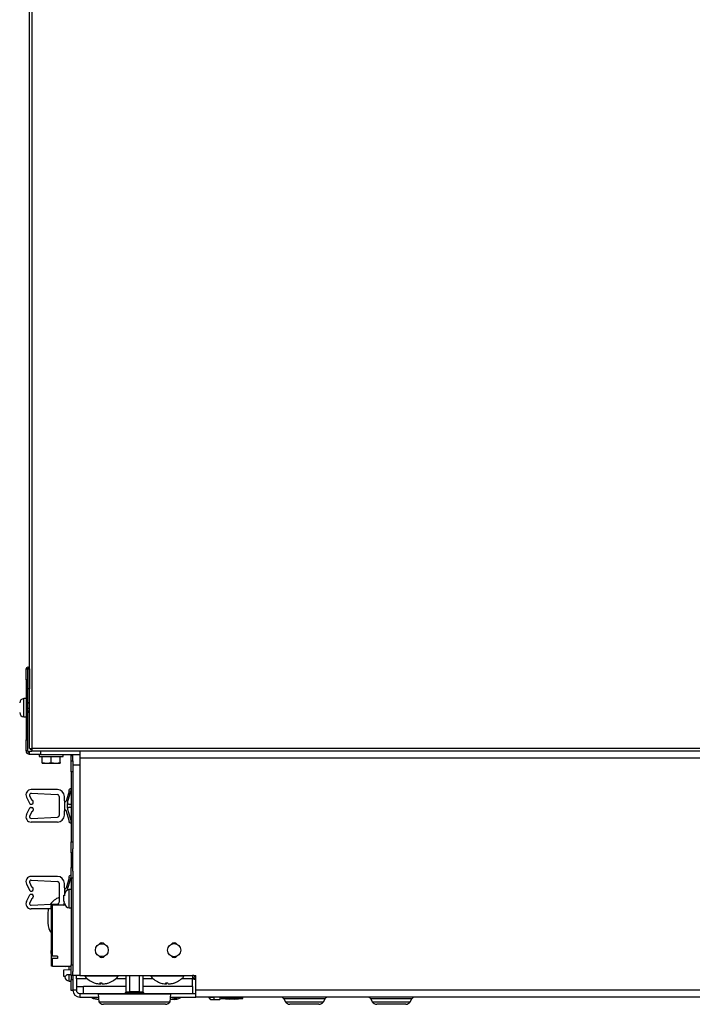
# Model space of a CAD drawing. Units: inches. Extents: x 9.7 to 88.9, y 9.3 to 76.5.
# Drawn here: x 9.7 to 21.4, y 9.3 to 26.3 of the extents above; entities that cross this region are included whole.
import ezdxf

# ---------------------------------------------------------------- set-up
doc = ezdxf.new("R2010")
doc.units = ezdxf.units.IN
doc.header["$MEASUREMENT"] = 0

msp = doc.modelspace()

# ---------------------------------------------------------------- linework, layer by layer
at = {"color": 7, "linetype": 'Continuous', "lineweight": 25}
for p, q in [((9.914, 13.75), (9.914, 43.243)), ((9.956, 43.291), (9.956, 13.75)), ((9.854, 14.939), (9.854, 15.127)), ((9.854, 15.127), (9.882, 15.127)), ((9.882, 15.127), (9.882, 14.939)), ((9.886, 15.127), (9.914, 15.127)), ((9.886, 14.782), (9.886, 15.127)), ((9.914, 15.127), (9.914, 14.782)), ((9.882, 14.939), (9.854, 14.939)), ((9.854, 14.939), (9.854, 13.901)), ((9.882, 14.939), (9.882, 13.901)), ((9.914, 14.782), (9.886, 14.782)), ((9.854, 14.615), (9.815, 14.615)), ((9.815, 14.458), (9.815, 14.615)), ((9.914, 14.541), (9.882, 14.541)), ((9.815, 14.301), (9.815, 14.458)), ((9.815, 14.301), (9.854, 14.301)), ((9.882, 14.381), (9.914, 14.381)), ((9.854, 13.901), (9.882, 13.901)), ((9.854, 13.713), (9.854, 13.901)), ((9.882, 13.901), (9.882, 13.713)), ((9.882, 13.713), (9.854, 13.713)), ((9.914, 13.685), (9.91, 13.685)), ((9.91, 13.657), (9.91, 13.685)), ((9.914, 13.657), (9.91, 13.657)), ((9.914, 13.75), (9.956, 13.75)), ((9.914, 13.648), (9.914, 13.708)), ((9.914, 13.708), (9.956, 13.708)), ((10.102, 13.648), (9.914, 13.648)), ((9.935, 13.727), (9.935, 13.75)), ((9.956, 13.727), (9.935, 13.727)), ((28.817, 13.75), (9.956, 13.75)), ((9.956, 13.75), (9.956, 13.708)), ((28.817, 13.708), (9.956, 13.708)), ((10.082, 13.648), (10.082, 13.617)), ((10.082, 13.617), (10.496, 13.617)), ((10.102, 13.708), (10.102, 13.648)), ((10.102, 13.648), (10.784, 13.648)), ((10.133, 13.511), (10.133, 13.617)), ((10.289, 13.511), (10.289, 13.617)), ((10.445, 13.511), (10.445, 13.617)), ((10.496, 13.617), (10.496, 13.648)), ((10.636, 13.629), (10.664, 13.629)), ((10.636, 13.538), (10.636, 13.629)), ((10.664, 13.538), (10.664, 13.629)), ((10.784, 13.708), (10.784, 13.588)), ((10.133, 13.511), (10.211, 13.497)), ((10.133, 13.497), (10.133, 13.511)), ((10.133, 13.497), (10.211, 13.497)), ((10.211, 13.497), (10.289, 13.511)), ((10.211, 13.497), (10.367, 13.497)), ((10.289, 13.511), (10.367, 13.497)), ((10.367, 13.497), (10.445, 13.511)), ((10.367, 13.497), (10.445, 13.497)), ((10.445, 13.511), (10.445, 13.497)), ((10.636, 13.538), (10.664, 13.538)), ((10.636, 13.35), (10.636, 13.538)), ((10.664, 13.538), (10.664, 13.35)), ((10.664, 13.468), (10.784, 13.468)), ((28.798, 13.588), (10.784, 13.588)), ((10.784, 13.588), (10.784, 13.468)), ((10.784, 13.468), (10.784, 9.833)), ((10.664, 13.35), (10.636, 13.35)), ((10.636, 13.35), (10.636, 12.137)), ((10.664, 13.35), (10.664, 12.137)), ((9.956, 12.859), (9.917, 12.935)), ((10.396, 13.042), (9.942, 13.042)), ((9.945, 12.979), (10.4, 12.955)), ((10.6, 13.016), (10.547, 12.842)), ((10.572, 12.819), (10.636, 13.03)), ((9.862, 12.911), (9.92, 12.797)), ((9.933, 12.789), (9.953, 12.789)), ((9.953, 12.859), (9.956, 12.859)), ((9.978, 12.814), (9.978, 12.834)), ((10.428, 12.925), (10.428, 12.597)), ((10.516, 12.846), (10.516, 12.922)), ((10.516, 12.831), (10.516, 12.691)), ((10.533, 12.831), (10.516, 12.831)), ((10.636, 12.786), (10.602, 12.786)), ((9.862, 12.611), (9.92, 12.725)), ((9.956, 12.663), (9.917, 12.587)), ((9.933, 12.733), (9.953, 12.733)), ((9.953, 12.663), (9.956, 12.663)), ((9.978, 12.708), (9.978, 12.688)), ((10.533, 12.691), (10.516, 12.691)), ((10.516, 12.6), (10.516, 12.676)), ((10.6, 12.507), (10.547, 12.68)), ((10.572, 12.703), (10.636, 12.492)), ((10.602, 12.736), (10.636, 12.736)), ((10.396, 12.48), (9.942, 12.48)), ((9.945, 12.543), (10.4, 12.567)), ((10.636, 12.137), (10.664, 12.137)), ((10.636, 11.949), (10.636, 12.137)), ((10.664, 12.137), (10.664, 12.017)), ((10.664, 11.949), (10.636, 11.949)), ((10.636, 11.949), (10.636, 11.699)), ((10.664, 11.631), (10.664, 12.017)), ((10.636, 11.511), (10.636, 11.699)), ((10.636, 11.699), (10.664, 11.699)), ((10.664, 11.631), (10.664, 11.511)), ((9.862, 11.411), (9.92, 11.297)), ((9.956, 11.359), (9.917, 11.435)), ((10.396, 11.542), (9.942, 11.542)), ((9.945, 11.479), (10.4, 11.455)), ((10.428, 11.425), (10.428, 11.097)), ((10.516, 11.346), (10.516, 11.422)), ((10.6, 11.516), (10.547, 11.342)), ((10.572, 11.319), (10.636, 11.53)), ((10.664, 11.511), (10.636, 11.511)), ((10.636, 11.511), (10.636, 10.017)), ((10.664, 11.511), (10.664, 10.017)), ((9.933, 11.289), (9.953, 11.289)), ((9.933, 11.233), (9.953, 11.233)), ((9.953, 11.359), (9.956, 11.359)), ((9.978, 11.314), (9.978, 11.334)), ((10.516, 11.331), (10.516, 11.221)), ((10.533, 11.331), (10.516, 11.331)), ((10.572, 11.319), (10.568, 11.307)), ((10.636, 11.315), (10.597, 11.315)), ((10.597, 11.158), (10.597, 11.315)), ((9.862, 11.111), (9.92, 11.225)), ((9.956, 11.163), (9.917, 11.087)), ((9.945, 11.043), (10.4, 11.067)), ((9.953, 11.163), (9.956, 11.163)), ((9.978, 11.208), (9.978, 11.188)), ((10.505, 11.107), (10.505, 11.221)), ((10.505, 11.221), (10.53, 11.221)), ((10.516, 11.1), (10.516, 11.107)), ((10.597, 11.001), (10.597, 11.158)), ((10.295, 10.98), (9.942, 10.98)), ((10.23, 10.909), (10.23, 10.739)), ((10.295, 11.04), (10.291, 11.04)), ((10.291, 11.011), (10.291, 11.04)), ((10.295, 11.011), (10.291, 11.011)), ((10.291, 11.005), (10.291, 11.011)), ((10.295, 11.005), (10.291, 11.005)), ((10.291, 10.99), (10.291, 11.005)), ((10.295, 10.99), (10.291, 10.99)), ((10.295, 11.043), (10.31, 11.043)), ((10.295, 10.162), (10.295, 11.043)), ((10.31, 10.162), (10.31, 11.043)), ((10.534, 11.043), (10.31, 11.043)), ((10.597, 11.001), (10.636, 11.001)), ((10.291, 10.212), (10.291, 10.262)), ((10.295, 10.262), (10.291, 10.262)), ((10.295, 10.212), (10.291, 10.212)), ((10.395, 10.162), (10.295, 10.162)), ((10.295, 10.123), (10.295, 10.162)), ((10.395, 10.123), (10.295, 10.123)), ((10.295, 9.993), (10.295, 10.123)), ((10.31, 9.993), (10.31, 10.123)), ((10.395, 10.162), (10.395, 10.123)), ((10.31, 9.993), (10.295, 9.993)), ((10.31, 9.993), (10.636, 9.993)), ((10.505, 9.928), (10.636, 9.934)), ((10.505, 9.814), (10.505, 9.928)), ((10.597, 9.933), (10.597, 9.993)), ((10.636, 9.829), (10.636, 10.017)), ((10.636, 10.017), (10.664, 10.017)), ((10.664, 10.017), (10.664, 9.897)), ((10.664, 9.833), (10.664, 9.897)), ((10.53, 9.814), (10.505, 9.814)), ((10.559, 9.843), (10.53, 9.814)), ((10.636, 9.843), (10.559, 9.843)), ((10.597, 9.735), (10.597, 9.843)), ((10.597, 9.735), (10.636, 9.735)), ((10.664, 9.829), (10.636, 9.829)), ((10.636, 9.829), (10.636, 9.762)), ((10.636, 9.762), (10.664, 9.762)), ((10.636, 9.574), (10.636, 9.762)), ((10.664, 9.833), (10.664, 9.829)), ((10.784, 9.833), (10.664, 9.833)), ((10.664, 9.829), (10.664, 9.762)), ((10.664, 9.762), (10.664, 9.702)), ((10.664, 9.702), (10.664, 9.578)), ((10.724, 9.773), (10.724, 9.833)), ((10.724, 9.773), (10.724, 9.638)), ((10.724, 9.773), (10.724, 9.578)), ((10.784, 9.833), (12.789, 9.833)), ((10.871, 9.833), (10.871, 9.816)), ((11.444, 9.816), (10.871, 9.816)), ((11.136, 9.686), (11.136, 9.705)), ((11.145, 9.686), (11.145, 9.705)), ((11.444, 9.816), (11.444, 9.833)), ((11.578, 9.833), (11.578, 9.543)), ((11.646, 9.555), (11.646, 9.833)), ((11.808, 9.833), (11.808, 9.555)), ((11.876, 9.543), (11.876, 9.833)), ((12.009, 9.833), (12.009, 9.816)), ((12.582, 9.816), (12.009, 9.816)), ((12.274, 9.686), (12.274, 9.705)), ((12.283, 9.686), (12.283, 9.705)), ((12.582, 9.816), (12.582, 9.833)), ((12.729, 9.833), (12.729, 9.773)), ((12.729, 9.638), (12.729, 9.773)), ((12.789, 9.578), (12.789, 9.833)), ((10.664, 9.574), (10.636, 9.574)), ((10.664, 9.578), (10.664, 9.574)), ((10.724, 9.578), (10.664, 9.578)), ((10.724, 9.638), (10.849, 9.638)), ((10.849, 9.518), (10.849, 9.638)), ((11.209, 9.686), (11.209, 9.687)), ((11.578, 9.543), (11.565, 9.53)), ((11.652, 9.543), (11.578, 9.543)), ((11.646, 9.555), (11.808, 9.555)), ((11.666, 9.535), (11.788, 9.535)), ((11.876, 9.543), (11.802, 9.543)), ((11.889, 9.53), (11.876, 9.543)), ((12.347, 9.686), (12.347, 9.687)), ((12.729, 9.638), (12.729, 9.518)), ((27.538, 9.578), (12.789, 9.578)), ((12.789, 9.458), (12.789, 9.578)), ((10.784, 9.518), (10.784, 9.458)), ((10.784, 9.518), (11.561, 9.518)), ((10.784, 9.458), (11.105, 9.458)), ((10.989, 9.458), (10.989, 9.448)), ((10.989, 9.448), (11.082, 9.448)), ((11.082, 9.448), (11.106, 9.448)), ((11.1, 9.513), (11.112, 9.378)), ((11.1, 9.513), (12.354, 9.513)), ((11.112, 9.378), (12.342, 9.378)), ((11.893, 9.518), (12.789, 9.518)), ((12.342, 9.378), (12.354, 9.513)), ((12.348, 9.448), (12.464, 9.448)), ((12.349, 9.458), (12.789, 9.458)), ((12.464, 9.448), (12.464, 9.458)), ((12.527, 9.448), (12.464, 9.448)), ((12.527, 9.448), (12.527, 9.458)), ((27.538, 9.458), (12.789, 9.458)), ((13.02, 9.453), (13.1, 9.454)), ((13.045, 9.41), (13.02, 9.453)), ((13.1, 9.409), (13.045, 9.41)), ((13.1, 9.454), (13.1, 9.458)), ((13.1, 9.454), (13.1, 9.409)), ((13.2, 9.41), (13.1, 9.409)), ((13.2, 9.458), (13.2, 9.41)), ((13.227, 9.458), (13.227, 9.433)), ((13.227, 9.433), (13.375, 9.422)), ((13.414, 9.433), (13.227, 9.433)), ((13.453, 9.422), (13.375, 9.422)), ((13.602, 9.433), (13.414, 9.433)), ((13.453, 9.422), (13.602, 9.433)), ((13.602, 9.433), (13.602, 9.458)), ((14.309, 9.425), (14.337, 9.378)), ((14.992, 9.378), (15.02, 9.425)), ((15.809, 9.425), (15.837, 9.378)), ((16.492, 9.378), (16.52, 9.425)), ((12.264, 9.333), (11.19, 9.333)), ((14.914, 9.333), (14.414, 9.333)), ((16.414, 9.333), (15.914, 9.333))]:
    msp.add_line(p, q, dxfattribs=at)
at = {"color": 8, "linetype": 'Continuous', "lineweight": 25}
for p, q in [((9.914, 14.535), (9.882, 14.535)), ((9.914, 14.442), (9.882, 14.442)), ((9.914, 14.396), (9.882, 14.396)), ((10.914, 9.773), (10.724, 9.773)), ((11.578, 9.773), (11.402, 9.773)), ((12.052, 9.773), (11.876, 9.773)), ((12.729, 9.773), (12.54, 9.773)), ((11.578, 9.638), (10.849, 9.638)), ((11.565, 9.53), (11.889, 9.53)), ((12.729, 9.638), (11.876, 9.638)), ((15.02, 9.425), (14.309, 9.425)), ((14.337, 9.378), (14.992, 9.378)), ((16.52, 9.425), (15.809, 9.425)), ((15.837, 9.378), (16.492, 9.378))]:
    msp.add_line(p, q, dxfattribs=at)
at = {"color": 7, "linetype": 'Continuous', "lineweight": 25, "flags": 128}
for points in [[(10.664, 13.629), (10.663, 13.64), (10.661, 13.648)], [(10.24, 10.98), (10.236, 10.963), (10.23, 10.909)], [(10.529, 9.993), (10.528, 9.988), (10.526, 9.974)]]:
    msp.add_lwpolyline(points, dxfattribs=at)
at = {"color": 7, "linetype": 'Continuous', "lineweight": 25}
for centre, radius in [((11.164, 10.268), 0.112), ((12.414, 10.268), 0.113)]:
    msp.add_circle(centre, radius, dxfattribs=at)
for centre, radius, start, end in [((9.884, 15.127), 0.03, 360, 180), ((9.884, 15.127), 0.00197, 0, 180), ((9.819, 14.54), 0.0746, 92.8596, 180), ((9.819, 14.375), 0.0746, 180, 267.1404), ((9.91, 13.713), 0.056, 180, 270), ((9.91, 13.713), 0.028, 180, 270), ((10.608, 13.629), 0.028, 0, 42.7321), ((9.942, 12.952), 0.09, 90, 207.0456), ((9.943, 12.949), 0.03, 87, 207.0456), ((10.396, 12.922), 0.12, 0, 90), ((10.398, 12.925), 0.03, 0, 87), ((10.616, 13.036), 0.02, 343.129, 207.5443), ((10.585, 13.02), 0.015, 343.129, 27.5443), ((9.933, 12.804), 0.015, 207.0456, 270), ((9.953, 12.834), 0.025, 360, 90), ((9.953, 12.814), 0.025, 270, 0), ((10.531, 12.846), 0.015, 180, 270), ((10.533, 12.846), 0.015, 270, 343.129), ((10.763, 12.761), 0.2, 163.129, 196.871), ((10.602, 12.816), 0.03, 163.129, 270), ((9.942, 12.57), 0.09, 152.9544, 270), ((9.933, 12.718), 0.015, 90, 152.9544), ((9.953, 12.708), 0.025, 0, 90), ((9.953, 12.688), 0.025, 270, 0), ((10.396, 12.6), 0.12, 270, 360), ((10.398, 12.597), 0.03, 273, 0), ((10.531, 12.676), 0.015, 90, 180), ((10.533, 12.676), 0.015, 16.871, 90), ((10.602, 12.706), 0.03, 90, 196.871), ((9.943, 12.573), 0.03, 152.9544, 273), ((10.616, 12.486), 0.02, 152.4557, 16.871), ((10.585, 12.502), 0.015, 332.4557, 16.871), ((9.942, 11.452), 0.09, 90, 207.0456), ((9.943, 11.449), 0.03, 87, 207.0456), ((10.396, 11.422), 0.12, 0, 90), ((10.398, 11.425), 0.03, 0, 87), ((10.616, 11.536), 0.02, 343.129, 207.5443), ((10.585, 11.52), 0.015, 343.129, 27.5443), ((9.933, 11.304), 0.015, 207.0456, 270), ((9.933, 11.218), 0.015, 90, 152.9544), ((9.953, 11.334), 0.025, 360, 90), ((9.953, 11.314), 0.025, 270, 0), ((9.953, 11.208), 0.025, 0, 90), ((10.531, 11.346), 0.015, 180, 270), ((10.601, 11.24), 0.0746, 92.8596, 180), ((10.533, 11.346), 0.015, 270, 343.129), ((10.602, 11.316), 0.03, 163.129, 193.4177), ((9.942, 11.07), 0.09, 152.9544, 270), ((9.943, 11.073), 0.03, 152.9544, 273), ((9.953, 11.188), 0.025, 270, 0), ((10.51, 10.909), 0.28, 107.0291, 147.1283), ((10.398, 11.097), 0.03, 273, 0), ((10.396, 11.1), 0.12, 331.369, 360), ((10.601, 11.075), 0.0746, 180, 267.1404), ((10.51, 10.739), 0.28, 180, 219.543), ((11.164, 10.328), 0.065, 38.2718, 141.7282), ((12.414, 10.328), 0.065, 38.2717, 141.7283), ((11.164, 10.208), 0.065, 218.2718, 321.7282), ((12.414, 10.208), 0.065, 218.2716, 321.7284), ((10.601, 9.809), 0.0746, 180, 267.1404), ((11.158, 10.058), 0.375, 220.1819, 249.9627), ((11.156, 10.054), 0.371, 249.9696, 262.2916), ((11.03, 9.708), 0.00261, 240.9436, 259.1258), ((11.145, 10.145), 0.44, 267.7301, 272.2699), ((11.19, 9.719), 0.0634, 192.334, 211.0096), ((11.091, 9.719), 0.0634, 328.9904, 347.666), ((11.17, 10.147), 0.442, 267.7355, 269.0268), ((11.225, 9.719), 0.0634, 192.334, 211.0096), ((11.156, 10.054), 0.371, 277.7084, 290.0304), ((11.16, 10.054), 0.371, 277.7084, 290.0304), ((11.285, 9.709), 0.00436, 246.9431, 293.0569), ((11.158, 10.058), 0.375, 290.0373, 319.8181), ((12.296, 10.058), 0.375, 220.1819, 249.9627), ((12.294, 10.054), 0.371, 249.9696, 262.2916), ((12.168, 9.708), 0.00261, 240.9436, 259.1258), ((12.283, 10.145), 0.44, 267.7301, 272.2699), ((12.328, 9.719), 0.0634, 192.334, 211.0096), ((12.229, 9.719), 0.0634, 328.9904, 347.666), ((12.308, 10.147), 0.442, 267.7355, 269.0268), ((12.363, 9.719), 0.0634, 192.334, 211.0096), ((12.294, 10.054), 0.371, 277.7084, 290.0304), ((12.298, 10.054), 0.371, 277.7084, 290.0304), ((12.423, 9.709), 0.00436, 246.9431, 293.0569), ((12.296, 10.058), 0.375, 290.0373, 319.8181), ((12.729, 9.773), 0.06, 0, 90), ((12.874, 9.988), 0.25, 234.6128, 250.178), ((10.784, 9.578), 0.12, 180, 270), ((10.784, 9.578), 0.06, 180, 270), ((11.121, 9.836), 0.15, 264.4227, 275.5773), ((11.128, 9.908), 0.222, 269.0678, 274.582), ((11.188, 9.908), 0.222, 265.4176, 274.5824), ((11.195, 9.836), 0.15, 268.8669, 275.5763), ((11.576, 9.52), 0.015, 135, 207.925), ((11.878, 9.52), 0.015, 332.075, 45), ((12.259, 9.836), 0.15, 264.4227, 275.5773), ((12.266, 9.908), 0.222, 269.0678, 274.582), ((12.326, 9.908), 0.222, 265.4176, 274.5824), ((12.333, 9.836), 0.15, 268.8669, 275.5763), ((11.102, 9.644), 0.226, 240.1372, 271.6466), ((11.19, 9.423), 0.09, 210, 270), ((12.264, 9.423), 0.09, 270, 330), ((12.352, 9.644), 0.226, 268.3534, 299.8628), ((12.414, 9.644), 0.226, 262.0498, 299.8628), ((14.253, 9.393), 0.065, 30, 90), ((14.414, 9.423), 0.09, 210, 270), ((14.914, 9.423), 0.09, 270, 330), ((15.076, 9.393), 0.065, 90, 150), ((15.753, 9.393), 0.065, 30, 90), ((15.914, 9.423), 0.09, 210, 270), ((16.414, 9.423), 0.09, 270, 330), ((16.576, 9.393), 0.065, 90, 150)]:
    msp.add_arc(centre, radius, start, end, dxfattribs=at)
at = {"color": 8, "linetype": 'Continuous', "lineweight": 25}
msp.add_arc((12.893, 9.945), 0.212, 219.5597, 240.8122, dxfattribs=at)
at = {"color": 7, "linetype": 'Continuous', "lineweight": 25}
for points, knots in [([(11.652, 9.543), (11.651, 9.544), (11.648, 9.546), (11.646, 9.551), (11.646, 9.554), (11.646, 9.555)], [0, 0, 0, 0, 0.398498, 0.71022, 1, 1, 1, 1]), ([(11.666, 9.535), (11.663, 9.535), (11.659, 9.535), (11.654, 9.536), (11.652, 9.538), (11.651, 9.539), (11.651, 9.541), (11.651, 9.542), (11.652, 9.543), (11.652, 9.543)], [0, 0, 0, 0, 0.412679, 0.551982, 0.692264, 0.787387, 0.882939, 0.972151, 1, 1, 1, 1]), ([(11.802, 9.543), (11.802, 9.542), (11.803, 9.541), (11.803, 9.539), (11.802, 9.538), (11.8, 9.536), (11.795, 9.535), (11.79, 9.535), (11.788, 9.535)], [0, 0, 0, 0, 0.100764, 0.202274, 0.292665, 0.420789, 0.642089, 1, 1, 1, 1]), ([(11.808, 9.555), (11.808, 9.554), (11.808, 9.551), (11.805, 9.546), (11.803, 9.544), (11.802, 9.543)], [0, 0, 0, 0, 0.307475, 0.612641, 1, 1, 1, 1])]:
    msp.add_open_spline(points, degree=3, knots=knots, dxfattribs=at)

doc.saveas('drawing.dxf')
